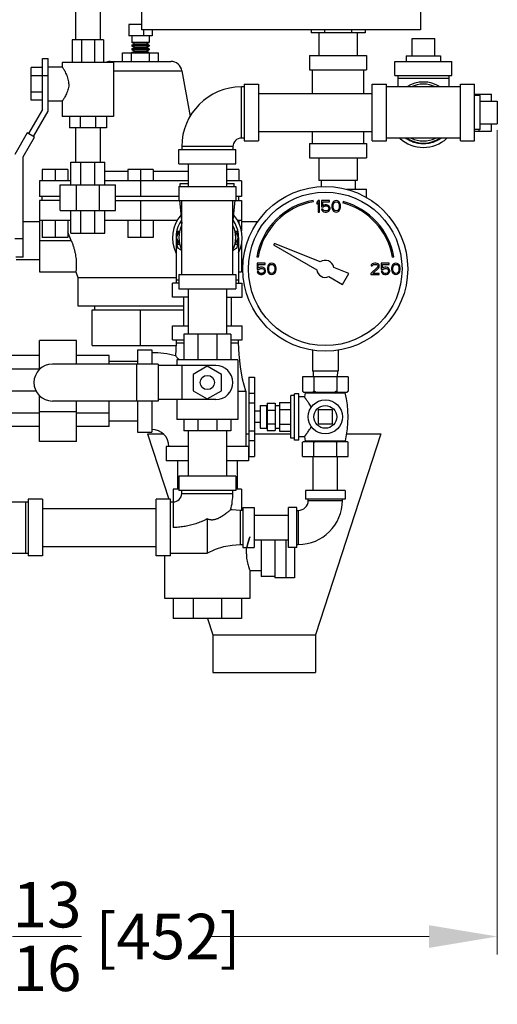
# Model space of a CAD drawing. Units: inches. Extents: x -7.5 to 58.6, y -13.2 to 25.8.
# Drawn here: x 12.7 to 23.2, y -12 to 9.7 of the extents above; entities that cross this region are included whole.
import ezdxf

# ---------------------------------------------------------------- set-up
doc = ezdxf.new("R2010")
doc.units = ezdxf.units.IN
doc.header["$LTSCALE"] = 1.21
doc.header["$MEASUREMENT"] = 0
doc.header["$PDMODE"] = 3
doc.header["$PDSIZE"] = 0.3125
doc.layers.get('0').update_dxf_attribs({"linetype": 'CONTINUOUS'})
doc.layers.get('Defpoints').update_dxf_attribs({"linetype": 'CONTINUOUS'})
doc.layers.add('02___PRT_ALL_AXES', color=7, linetype='CONTINUOUS')
doc.styles.get("Standard").update_dxf_attribs({"font": 'ARIAL.TTF', "width": 0.8})
doc.dimstyles.get("Standard").update_dxf_attribs({"dimtxt": 0.15625, "dimasz": 0.1875, "dimexe": 0.18, "dimexo": 0.0625, "dimgap": 0.09, "dimtad": 0, "dimtih": 1, "dimtoh": 1, "dimzin": 4, "dimdsep": 46, "dimtxsty": 'Standard', "dimcen": 0.09, "dimadec": 0, "dimazin": 0, "dimtp": 0.01, "dimtm": 0.01, "dimtfac": 1, "dimtofl": 0, "dimtmove": 0, "dimatfit": 3, "dimfxl": 1, "dimtolj": 1, "dimtzin": 4, "dimarcsym": 0})

# ---------------------------------------------------------------- blocks, each defined once
blk = doc.blocks.new('*D4')
at = {"color": 0, "lineweight": 0}
for p, q in [((23.236, 7.265), (23.236, -10.864)), ((5.424, -8.954), (5.424, -10.864)), ((6.924, -10.468), (11.755, -10.468)), ((21.736, -10.468), (16.905, -10.468))]:
    blk.add_line(p, q, dxfattribs=at)
for points in [[(6.924, -10.218), (6.924, -10.718), (5.424, -10.468)], [(21.736, -10.218), (21.736, -10.718), (23.236, -10.468)]]:
    blk.add_solid(points, dxfattribs=at)
at = {"layer": 'Defpoints', "color": 0, "lineweight": 0}
for p in [(23.236, 7.403), (5.424, -8.816), (23.236, -10.468)]:
    blk.add_point(p, dxfattribs=at)
at = {"color": 0, "lineweight": 0, "insert": (14.33, -10.468), "char_height": 1, "attachment_point": 5}
blk.add_mtext('\\A1;17{\\H1.000000x;\\S13/16;} [452]', dxfattribs=at)
blk = doc.blocks.new('*D8')
at = {"color": 0, "lineweight": 0}
for p, q in [((19.599, 25.845), (-5.746, 25.845)), ((-5.35, 24.345), (-5.35, 12.478)), ((-5.35, -2.222), (-5.35, 9.645)), ((3.056, -3.722), (-5.746, -3.722))]:
    blk.add_line(p, q, dxfattribs=at)
for points in [[(-5.6, 24.345), (-5.1, 24.345), (-5.35, 25.845)], [(-5.6, -2.222), (-5.1, -2.222), (-5.35, -3.722)]]:
    blk.add_solid(points, dxfattribs=at)
at = {"layer": 'Defpoints', "color": 0, "lineweight": 0}
for p in [(-5.35, 25.845), (19.736, 25.845), (3.194, -3.722)]:
    blk.add_point(p, dxfattribs=at)
at = {"color": 0, "lineweight": 0, "insert": (-5.35, 11.061), "char_height": 1, "attachment_point": 5}
blk.add_mtext('\\A1;29{\\H1.000000x;\\S9/16;} [751]', dxfattribs=at)

msp = doc.modelspace()

# ---------------------------------------------------------------- linework, layer by layer
at = {"color": 7, "linetype": 'Continuous'}
for p, q in [((15.4238, 9.46991), (15.4238, 16.59491)), ((21.5488, 16.59491), (21.5488, 9.46991)), ((13.9663, 10.00116), (13.9663, 9.25116)), ((14.5063, 10.00116), (14.5063, 9.25116)), ((15.4238, 9.59013), (15.13642, 9.59013)), ((15.13642, 9.59013), (15.13642, 9.34013)), ((15.64868, 9.34013), (15.13642, 9.34013)), ((21.5488, 9.46991), (15.4238, 9.46991)), ((15.46118, 9.46991), (15.46118, 9.34013)), ((15.64868, 9.46991), (15.64868, 9.34013)), ((19.14091, 9.46991), (19.14091, 9.40741)), ((20.3317, 9.40741), (19.14091, 9.40741)), ((19.3163, 9.40741), (19.3163, 8.90741)), ((19.43861, 9.46991), (19.43861, 9.40741)), ((20.034, 9.46991), (20.034, 9.40741)), ((20.1563, 9.40741), (20.1563, 8.90741)), ((20.3317, 9.46991), (20.3317, 9.40741)), ((14.58005, 9.25116), (13.89255, 9.25116)), ((13.89255, 9.25116), (13.89255, 8.75116)), ((14.09392, 9.25116), (14.09392, 8.75116)), ((14.37869, 9.25116), (14.37869, 8.75116)), ((14.58005, 9.25116), (14.58005, 8.75116)), ((15.58005, 9.19513), (15.20505, 9.19513)), ((15.25702, 9.16513), (15.20505, 9.19513)), ((15.20505, 9.13513), (15.25702, 9.16513)), ((15.58005, 9.13513), (15.20505, 9.13513)), ((15.58005, 9.11513), (15.20505, 9.11513)), ((15.25702, 9.08513), (15.20505, 9.11513)), ((15.25702, 9.16513), (15.52809, 9.16513)), ((15.52809, 9.16513), (15.58005, 9.19513)), ((15.58005, 9.13513), (15.52809, 9.16513)), ((15.52809, 9.08513), (15.58005, 9.11513)), ((21.3613, 9.27763), (21.8613, 9.27763)), ((14.99563, 8.96513), (15.78948, 8.96513)), ((14.99563, 8.77763), (14.99563, 8.96513)), ((15.19409, 8.77763), (15.19409, 8.96513)), ((15.20505, 9.05513), (15.25702, 9.08513)), ((15.58005, 9.05513), (15.20505, 9.05513)), ((15.58005, 9.03513), (15.20505, 9.03513)), ((15.25702, 9.00513), (15.20505, 9.03513)), ((15.20505, 8.97513), (15.25702, 9.00513)), ((15.58005, 8.97513), (15.20505, 8.97513)), ((15.25702, 9.08513), (15.52809, 9.08513)), ((15.25702, 9.00513), (15.52809, 9.00513)), ((15.58005, 9.05513), (15.52809, 9.08513)), ((15.52809, 9.00513), (15.58005, 9.03513)), ((15.58005, 8.97513), (15.52809, 9.00513)), ((15.59102, 8.77763), (15.59102, 8.96513)), ((15.78948, 8.77763), (15.78948, 8.96513)), ((19.1113, 8.90741), (20.3613, 8.90741)), ((19.1113, 8.90741), (19.1113, 8.59491)), ((20.3613, 8.90741), (20.3613, 8.59491)), ((13.2363, 8.84491), (13.3613, 8.84491)), ((13.2363, 7.71991), (13.2363, 8.84491)), ((13.3613, 7.68642), (13.3613, 8.84491)), ((14.7988, 8.75116), (13.6738, 8.75116)), ((13.6738, 8.75116), (13.6738, 8.65739)), ((14.72734, 8.77763), (16.05777, 8.77763)), ((14.7988, 8.75116), (14.7988, 7.56366)), ((20.9863, 8.77763), (22.2363, 8.77763)), ((20.9863, 8.46513), (20.9863, 8.77763)), ((22.2363, 8.46513), (22.2363, 8.77763)), ((13.2363, 8.64326), (12.9863, 8.64326)), ((12.9863, 7.92157), (12.9863, 8.64326)), ((13.2363, 8.46284), (12.9863, 8.46284)), ((13.2363, 8.46991), (13.3613, 8.46991)), ((13.3613, 8.65741), (13.67382, 8.65741)), ((14.7988, 8.57104), (16.30398, 8.57104)), ((19.1113, 8.59491), (20.3613, 8.59491)), ((19.1738, 8.07263), (19.1738, 8.59491)), ((20.2988, 8.07263), (20.2988, 8.59491)), ((20.9863, 8.46513), (22.2363, 8.46513)), ((21.0488, 8.46513), (21.0488, 8.21513)), ((22.1738, 8.46513), (22.1738, 8.21513)), ((17.6738, 8.27763), (17.9863, 8.27763)), ((17.6738, 8.27763), (17.6738, 7.02763)), ((17.9863, 8.27763), (17.9863, 7.02763)), ((20.4863, 8.27763), (20.7988, 8.27763)), ((20.4863, 7.02763), (20.4863, 8.27763)), ((20.7988, 7.02763), (20.7988, 8.27763)), ((22.1738, 8.40263), (21.0488, 8.40263)), ((22.4238, 8.27763), (22.7363, 8.27763)), ((22.4238, 7.02763), (22.4238, 8.27763)), ((22.7363, 7.02763), (22.7363, 8.27763)), ((13.2363, 8.10199), (12.9863, 8.10199)), ((17.6738, 8.21513), (17.6113, 8.21513)), ((17.6113, 7.09013), (17.6113, 8.21513)), ((17.9863, 8.07263), (20.4863, 8.07263)), ((22.4238, 8.21513), (20.7988, 8.21513)), ((22.7363, 8.05888), (23.10928, 8.05888)), ((22.83449, 8.02763), (22.83449, 8.05888)), ((23.10928, 7.90263), (23.10928, 8.05888)), ((13.2363, 7.92157), (12.9863, 7.92157)), ((13.3613, 7.90741), (13.67382, 7.90741)), ((13.6738, 7.90744), (13.6738, 7.56366)), ((23.2363, 7.90263), (23.2363, 7.40263)), ((13.2363, 7.71991), (12.92972, 7.1889)), ((13.03797, 7.1264), (13.3613, 7.68642)), ((14.7988, 7.56366), (13.6738, 7.56366)), ((13.83005, 7.56366), (13.83005, 7.31366)), ((14.06803, 7.56366), (14.06803, 7.31366)), ((14.40458, 7.56366), (14.40458, 7.31366)), ((14.64255, 7.56366), (14.64255, 7.31366)), ((23.10928, 7.24638), (23.10928, 7.40263)), ((12.90374, 7.2039), (12.62895, 6.72795)), ((13.06395, 7.1114), (12.90374, 7.2039)), ((14.64255, 7.31366), (13.83005, 7.31366)), ((13.9663, 7.31366), (13.9663, 6.56366)), ((14.5063, 7.31366), (14.5063, 6.56366)), ((17.9863, 7.23263), (20.4863, 7.23263)), ((19.1738, 6.96991), (19.1738, 7.23263)), ((20.2988, 6.96991), (20.2988, 7.23263)), ((22.7363, 7.24638), (23.10928, 7.24638)), ((22.83449, 7.24638), (22.83449, 7.27763)), ((12.81395, 6.67838), (13.06395, 7.1114)), ((17.6738, 7.09013), (17.6113, 7.09013)), ((17.6738, 7.02763), (17.9863, 7.02763)), ((19.1113, 6.96991), (20.3613, 6.96991)), ((19.1113, 6.96991), (19.1113, 6.65741)), ((20.3613, 6.96991), (20.3613, 6.65741)), ((20.4863, 7.02763), (20.7988, 7.02763)), ((22.4238, 7.09013), (20.7988, 7.09013)), ((22.4238, 7.02763), (22.7363, 7.02763)), ((16.2363, 6.84013), (17.4863, 6.84013)), ((16.2363, 6.52763), (16.2363, 6.84013)), ((17.4238, 6.90263), (16.2988, 6.90263)), ((16.2988, 6.90263), (16.2988, 6.84013)), ((17.4238, 6.90263), (17.4238, 6.84013)), ((17.4863, 6.52763), (17.4863, 6.84013)), ((12.81395, 4.46991), (12.81395, 6.67838)), ((13.8613, 6.56366), (14.6113, 6.56366)), ((13.8613, 6.06366), (13.8613, 6.56366)), ((14.08097, 6.06366), (14.08097, 6.56366)), ((14.39163, 6.06366), (14.39163, 6.56366)), ((14.6113, 6.06366), (14.6113, 6.56366)), ((16.2363, 6.52763), (17.4863, 6.52763)), ((16.4413, 6.52763), (16.4413, 6.02763)), ((17.2813, 6.52763), (17.2813, 6.02763)), ((19.1113, 6.65741), (20.3613, 6.65741)), ((19.3163, 6.65741), (19.3163, 6.15741)), ((20.1563, 6.65741), (20.1563, 6.15741)), ((13.79582, 6.40263), (13.23332, 6.40263)), ((13.23332, 6.40263), (13.23332, 6.15263)), ((13.51457, 6.40263), (13.51457, 6.15263)), ((13.79582, 6.40263), (13.79582, 6.15263)), ((15.1113, 6.35922), (14.6113, 6.35922)), ((15.6738, 6.40263), (15.1113, 6.40263)), ((15.1113, 6.40263), (15.1113, 6.15263)), ((15.39255, 6.40263), (15.39255, 5.80513)), ((15.6738, 6.40263), (15.6738, 6.15263)), ((16.4413, 6.35922), (15.6738, 6.35922)), ((17.55179, 6.40263), (17.2813, 6.40263)), ((17.55179, 6.40263), (17.55179, 6.15263)), ((13.8613, 6.15263), (13.1738, 6.15263)), ((13.1738, 6.15263), (13.1738, 5.80513)), ((13.62693, 6.06366), (14.84568, 6.06366)), ((13.62693, 5.50116), (13.62693, 6.06366)), ((13.98389, 5.50116), (13.98389, 6.06366)), ((14.48872, 5.50116), (14.48872, 6.06366)), ((16.4413, 6.15263), (14.6113, 6.15263)), ((14.84568, 5.50116), (14.84568, 6.06366)), ((16.26755, 6.09013), (16.4413, 6.09013)), ((16.26755, 6.02763), (16.26755, 6.09013)), ((17.6113, 6.15263), (17.2813, 6.15263)), ((17.2813, 6.09013), (17.45505, 6.09013)), ((17.45505, 6.02763), (17.45505, 6.09013)), ((17.6113, 6.15263), (17.6113, 5.80513)), ((20.1563, 6.15741), (19.3163, 6.15741)), ((19.3613, 6.15741), (19.3613, 6.02303)), ((20.1113, 6.15741), (20.1113, 5.96513)), ((16.2363, 6.02763), (17.4863, 6.02763)), ((16.2363, 6.02763), (16.2363, 5.71513)), ((17.4863, 6.02763), (17.4863, 5.71513)), ((19.91914, 5.96513), (20.3613, 5.96513)), ((20.3613, 5.78254), (20.3613, 5.96513)), ((13.62693, 5.80513), (13.1738, 5.80513)), ((13.62693, 5.71513), (13.1738, 5.71513)), ((13.1738, 5.71513), (13.1738, 5.27763)), ((13.2338, 5.71513), (13.2338, 5.80513)), ((16.2363, 5.80513), (14.84568, 5.80513)), ((14.84568, 5.71513), (17.6113, 5.71513)), ((15.39255, 5.71513), (15.39255, 4.90263)), ((16.2488, 5.71513), (16.2988, 5.21513)), ((16.2988, 4.09013), (16.2988, 5.71513)), ((17.4238, 4.09013), (17.4238, 5.71513)), ((17.4238, 5.21513), (17.4738, 5.71513)), ((17.6113, 5.80513), (17.4863, 5.80513)), ((17.5513, 5.71513), (17.5513, 5.80513)), ((17.6113, 5.71513), (17.6113, 5.27763)), ((19.19458, 5.69234), (19.18937, 5.72189)), ((19.2988, 5.71513), (19.26755, 5.6779)), ((19.26755, 5.6779), (19.26755, 5.63534)), ((19.26755, 5.63534), (19.2988, 5.67258)), ((19.33005, 5.71513), (19.2988, 5.71513)), ((19.2988, 5.67258), (19.2988, 5.46513)), ((19.33005, 5.46513), (19.33005, 5.71513)), ((19.5488, 5.71513), (19.37172, 5.71513)), ((19.37172, 5.71513), (19.37172, 5.57683)), ((19.39776, 5.68854), (19.5488, 5.68854)), ((19.39776, 5.60343), (19.39776, 5.68854)), ((19.5488, 5.68854), (19.5488, 5.71513)), ((19.6061, 5.64066), (19.60089, 5.61407)), ((19.6113, 5.65662), (19.6061, 5.64066)), ((19.62172, 5.6779), (19.6113, 5.65662)), ((19.63735, 5.69385), (19.62172, 5.6779)), ((19.62693, 5.60875), (19.63214, 5.64066)), ((19.63214, 5.64066), (19.65297, 5.67258)), ((19.66339, 5.70981), (19.63735, 5.69385)), ((19.65297, 5.67258), (19.6686, 5.68322)), ((19.69464, 5.71513), (19.66339, 5.70981)), ((19.6686, 5.68322), (19.69464, 5.68854)), ((19.72589, 5.70981), (19.69464, 5.71513)), ((19.69464, 5.68854), (19.72068, 5.68322)), ((19.72068, 5.68322), (19.7363, 5.67258)), ((19.75193, 5.69385), (19.72589, 5.70981)), ((19.7363, 5.67258), (19.75714, 5.64066)), ((19.76755, 5.6779), (19.75193, 5.69385)), ((19.75714, 5.64066), (19.76235, 5.60875)), ((19.77797, 5.65662), (19.76755, 5.6779)), ((19.78318, 5.64066), (19.77797, 5.65662)), ((19.78839, 5.61407), (19.78318, 5.64066)), ((19.85105, 5.693), (19.84328, 5.66402)), ((13.62693, 5.50116), (14.84568, 5.50116)), ((13.8613, 5.00116), (13.8613, 5.50116)), ((14.08097, 5.00116), (14.08097, 5.50116)), ((14.39163, 5.00116), (14.39163, 5.50116)), ((14.6113, 5.00116), (14.6113, 5.50116)), ((19.2988, 5.46513), (19.33005, 5.46513)), ((19.37172, 5.57683), (19.40818, 5.57683)), ((19.40297, 5.52896), (19.37172, 5.52896)), ((19.37172, 5.52896), (19.38214, 5.50768)), ((19.38214, 5.50768), (19.39776, 5.48641)), ((19.4238, 5.61939), (19.39776, 5.60343)), ((19.39776, 5.48641), (19.4238, 5.47045)), ((19.41339, 5.50768), (19.40297, 5.52896)), ((19.40818, 5.57683), (19.42901, 5.59279)), ((19.42901, 5.49705), (19.41339, 5.50768)), ((19.44985, 5.62471), (19.4238, 5.61939)), ((19.4238, 5.47045), (19.44985, 5.46513)), ((19.42901, 5.59279), (19.44985, 5.59811)), ((19.44985, 5.49173), (19.42901, 5.49705)), ((19.4811, 5.62471), (19.44985, 5.62471)), ((19.44985, 5.59811), (19.4811, 5.59811)), ((19.4811, 5.49173), (19.44985, 5.49173)), ((19.44985, 5.46513), (19.4811, 5.46513)), ((19.50714, 5.61939), (19.4811, 5.62471)), ((19.4811, 5.59811), (19.50193, 5.59279)), ((19.50193, 5.49705), (19.4811, 5.49173)), ((19.4811, 5.46513), (19.50714, 5.47045)), ((19.50193, 5.59279), (19.51755, 5.58215)), ((19.51755, 5.50768), (19.50193, 5.49705)), ((19.53318, 5.60343), (19.50714, 5.61939)), ((19.50714, 5.47045), (19.53318, 5.48641)), ((19.51755, 5.58215), (19.52797, 5.56619)), ((19.52797, 5.52364), (19.51755, 5.50768)), ((19.52797, 5.56619), (19.53318, 5.55024)), ((19.53318, 5.5396), (19.52797, 5.52364)), ((19.5488, 5.58215), (19.53318, 5.60343)), ((19.53318, 5.55024), (19.53318, 5.5396)), ((19.53318, 5.48641), (19.5488, 5.50768)), ((19.55922, 5.55556), (19.5488, 5.58215)), ((19.5488, 5.50768), (19.55922, 5.53428)), ((19.55922, 5.53428), (19.55922, 5.55556)), ((19.60089, 5.61407), (19.60089, 5.56619)), ((19.60089, 5.56619), (19.6061, 5.5396)), ((19.6061, 5.5396), (19.6113, 5.52364)), ((19.6113, 5.52364), (19.62172, 5.50237)), ((19.62172, 5.50237), (19.63735, 5.48641)), ((19.62693, 5.57151), (19.62693, 5.60875)), ((19.63214, 5.5396), (19.62693, 5.57151)), ((19.65297, 5.50768), (19.63214, 5.5396)), ((19.63735, 5.48641), (19.66339, 5.47045)), ((19.6686, 5.49705), (19.65297, 5.50768)), ((19.66339, 5.47045), (19.69464, 5.46513)), ((19.69464, 5.49173), (19.6686, 5.49705)), ((19.72068, 5.49705), (19.69464, 5.49173)), ((19.69464, 5.46513), (19.72589, 5.47045)), ((19.7363, 5.50768), (19.72068, 5.49705)), ((19.72589, 5.47045), (19.75193, 5.48641)), ((19.75714, 5.5396), (19.7363, 5.50768)), ((19.75193, 5.48641), (19.76755, 5.50237)), ((19.76235, 5.57151), (19.75714, 5.5396)), ((19.76235, 5.60875), (19.76235, 5.57151)), ((19.76755, 5.50237), (19.77797, 5.52364)), ((19.77797, 5.52364), (19.78318, 5.5396)), ((19.78318, 5.5396), (19.78839, 5.56619)), ((19.78839, 5.56619), (19.78839, 5.61407)), ((12.81395, 5.26013), (13.1738, 5.26013)), ((13.8613, 5.27763), (13.1738, 5.27763)), ((13.23332, 5.27763), (13.23332, 4.90263)), ((13.51457, 5.27763), (13.51457, 4.90263)), ((13.79582, 5.27763), (13.79582, 4.90263)), ((16.19593, 5.27763), (14.6113, 5.27763)), ((15.1113, 5.27763), (15.1113, 4.90263)), ((15.6738, 5.27763), (15.6738, 4.90263)), ((17.6113, 5.27763), (17.52668, 5.27763)), ((17.55179, 5.27763), (17.55179, 5.23016)), ((17.6113, 5.26013), (17.97622, 5.26013)), ((13.8613, 5.00116), (14.6113, 5.00116)), ((16.25243, 5.03554), (16.1757, 4.90263)), ((16.20505, 5.04697), (16.2541, 5.04697)), ((16.20505, 5.04697), (16.20505, 4.95347)), ((17.46851, 5.04697), (17.51755, 5.04697)), ((17.54691, 4.90263), (17.47017, 5.03554)), ((17.51755, 5.04697), (17.51755, 4.95347)), ((12.81395, 4.87616), (12.62895, 4.87616)), ((13.79582, 4.90263), (13.23332, 4.90263)), ((15.6738, 4.90263), (15.1113, 4.90263)), ((16.1738, 4.90263), (16.1738, 3.90263)), ((16.1757, 4.90263), (16.25243, 4.76972)), ((16.20505, 4.85179), (16.20505, 4.75829)), ((17.47017, 4.76972), (17.54691, 4.90263)), ((17.51755, 4.85179), (17.51755, 4.75829)), ((17.5488, 4.90263), (17.5488, 3.90263)), ((18.33517, 4.77544), (18.31752, 4.74487)), ((19.34545, 4.36726), (18.33517, 4.77544)), ((16.20505, 4.75829), (16.2541, 4.75829)), ((17.46851, 4.75829), (17.51755, 4.75829)), ((18.31752, 4.74487), (19.26855, 4.19579)), ((12.81395, 4.46991), (12.65281, 4.46991)), ((12.6566, 4.42013), (13.1738, 4.42013)), ((17.6113, 4.42013), (17.65534, 4.42013)), ((17.9483, 4.48081), (17.97784, 4.4756)), ((18.13214, 4.34013), (17.95505, 4.34013)), ((17.95505, 4.34013), (17.95505, 4.20183)), ((18.13214, 4.31354), (18.13214, 4.34013)), ((18.24672, 4.33481), (18.22068, 4.31885)), ((18.27797, 4.34013), (18.24672, 4.33481)), ((18.30922, 4.33481), (18.27797, 4.34013)), ((18.33526, 4.31885), (18.30922, 4.33481)), ((20.50714, 4.33481), (20.4863, 4.32417)), ((20.5436, 4.34013), (20.50714, 4.33481)), ((20.56443, 4.34013), (20.5436, 4.34013)), ((20.59568, 4.33481), (20.56443, 4.34013)), ((20.61651, 4.32417), (20.59568, 4.33481)), ((20.8613, 4.34013), (20.68422, 4.34013)), ((20.68422, 4.34013), (20.68422, 4.20183)), ((20.8613, 4.31354), (20.8613, 4.34013)), ((20.93227, 4.4756), (20.96181, 4.48081)), ((20.97589, 4.33481), (20.94985, 4.31885)), ((21.00714, 4.34013), (20.97589, 4.33481)), ((21.03839, 4.33481), (21.00714, 4.34013)), ((21.06443, 4.31885), (21.03839, 4.33481)), ((17.95505, 4.20183), (17.99151, 4.20183)), ((17.9863, 4.15396), (17.95505, 4.15396)), ((17.95505, 4.15396), (17.96547, 4.13268)), ((17.96547, 4.13268), (17.9811, 4.11141)), ((17.9811, 4.31354), (18.13214, 4.31354)), ((17.9811, 4.22843), (17.9811, 4.31354)), ((18.00714, 4.24439), (17.9811, 4.22843)), ((17.99672, 4.13268), (17.9863, 4.15396)), ((17.99151, 4.20183), (18.01235, 4.21779)), ((18.01235, 4.12205), (17.99672, 4.13268)), ((18.03318, 4.24971), (18.00714, 4.24439)), ((18.01235, 4.21779), (18.03318, 4.22311)), ((18.03318, 4.11673), (18.01235, 4.12205)), ((18.06443, 4.24971), (18.03318, 4.24971)), ((18.03318, 4.22311), (18.06443, 4.22311)), ((18.06443, 4.11673), (18.03318, 4.11673)), ((18.09047, 4.24439), (18.06443, 4.24971)), ((18.06443, 4.22311), (18.08526, 4.21779)), ((18.08526, 4.12205), (18.06443, 4.11673)), ((18.08526, 4.21779), (18.10089, 4.20715)), ((18.10089, 4.13268), (18.08526, 4.12205)), ((18.11651, 4.22843), (18.09047, 4.24439)), ((18.10089, 4.20715), (18.1113, 4.19119)), ((18.1113, 4.14864), (18.10089, 4.13268)), ((18.1113, 4.19119), (18.11651, 4.17524)), ((18.11651, 4.1646), (18.1113, 4.14864)), ((18.13214, 4.20715), (18.11651, 4.22843)), ((18.11651, 4.17524), (18.11651, 4.1646)), ((18.11651, 4.11141), (18.13214, 4.13268)), ((18.14255, 4.18056), (18.13214, 4.20715)), ((18.13214, 4.13268), (18.14255, 4.15928)), ((18.14255, 4.15928), (18.14255, 4.18056)), ((18.18943, 4.26566), (18.18422, 4.23907)), ((18.18422, 4.23907), (18.18422, 4.19119)), ((18.18422, 4.19119), (18.18943, 4.1646)), ((18.19464, 4.28162), (18.18943, 4.26566)), ((18.18943, 4.1646), (18.19464, 4.14864)), ((18.20505, 4.3029), (18.19464, 4.28162)), ((18.19464, 4.14864), (18.20505, 4.12737)), ((18.22068, 4.31885), (18.20505, 4.3029)), ((18.20505, 4.12737), (18.22068, 4.11141)), ((18.21026, 4.23375), (18.21547, 4.26566)), ((18.21026, 4.19651), (18.21026, 4.23375)), ((18.21547, 4.1646), (18.21026, 4.19651)), ((18.21547, 4.26566), (18.2363, 4.29758)), ((18.2363, 4.13268), (18.21547, 4.1646)), ((18.2363, 4.29758), (18.25193, 4.30822)), ((18.25193, 4.12205), (18.2363, 4.13268)), ((18.25193, 4.30822), (18.27797, 4.31354)), ((18.27797, 4.11673), (18.25193, 4.12205)), ((18.27797, 4.31354), (18.30401, 4.30822)), ((18.30401, 4.12205), (18.27797, 4.11673)), ((18.30401, 4.30822), (18.31964, 4.29758)), ((18.31964, 4.13268), (18.30401, 4.12205)), ((18.31964, 4.29758), (18.34047, 4.26566)), ((18.34047, 4.1646), (18.31964, 4.13268)), ((18.35089, 4.3029), (18.33526, 4.31885)), ((18.33526, 4.11141), (18.35089, 4.12737)), ((18.34047, 4.26566), (18.34568, 4.23375)), ((18.34568, 4.19651), (18.34047, 4.1646)), ((18.34568, 4.23375), (18.34568, 4.19651)), ((18.3613, 4.28162), (18.35089, 4.3029)), ((18.35089, 4.12737), (18.3613, 4.14864)), ((18.36651, 4.26566), (18.3613, 4.28162)), ((18.3613, 4.14864), (18.36651, 4.1646)), ((18.37172, 4.23907), (18.36651, 4.26566)), ((18.36651, 4.1646), (18.37172, 4.19119)), ((18.37172, 4.19119), (18.37172, 4.23907)), ((19.97369, 4.11344), (19.63957, 4.24843)), ((20.60089, 4.24971), (20.45505, 4.11673)), ((20.45505, 4.11673), (20.45505, 4.09013)), ((20.46547, 4.3029), (20.46026, 4.28162)), ((20.46026, 4.28162), (20.4863, 4.28162)), ((20.4863, 4.32417), (20.46547, 4.3029)), ((20.4863, 4.28162), (20.49672, 4.29758)), ((20.49672, 4.29758), (20.51235, 4.30822)), ((20.49672, 4.11673), (20.62693, 4.23375)), ((20.64255, 4.11673), (20.49672, 4.11673)), ((20.51235, 4.30822), (20.53839, 4.31354)), ((20.53839, 4.31354), (20.55922, 4.31354)), ((20.55922, 4.31354), (20.58526, 4.30822)), ((20.58526, 4.30822), (20.60089, 4.29758)), ((20.60089, 4.29758), (20.6113, 4.28162)), ((20.6113, 4.27098), (20.60089, 4.24971)), ((20.6113, 4.28162), (20.6113, 4.27098)), ((20.63735, 4.3029), (20.61651, 4.32417)), ((20.62693, 4.23375), (20.63735, 4.24971)), ((20.64255, 4.28162), (20.63735, 4.3029)), ((20.63735, 4.24971), (20.64255, 4.27098)), ((20.64255, 4.27098), (20.64255, 4.28162)), ((20.64255, 4.09013), (20.64255, 4.11673)), ((20.68422, 4.20183), (20.72068, 4.20183)), ((20.71547, 4.15396), (20.68422, 4.15396)), ((20.68422, 4.15396), (20.69464, 4.13268)), ((20.69464, 4.13268), (20.71026, 4.11141)), ((20.71026, 4.31354), (20.8613, 4.31354)), ((20.71026, 4.22843), (20.71026, 4.31354)), ((20.7363, 4.24439), (20.71026, 4.22843)), ((20.72589, 4.13268), (20.71547, 4.15396)), ((20.72068, 4.20183), (20.74151, 4.21779)), ((20.74151, 4.12205), (20.72589, 4.13268)), ((20.76235, 4.24971), (20.7363, 4.24439)), ((20.74151, 4.21779), (20.76235, 4.22311)), ((20.76235, 4.11673), (20.74151, 4.12205)), ((20.7936, 4.24971), (20.76235, 4.24971)), ((20.76235, 4.22311), (20.7936, 4.22311)), ((20.7936, 4.11673), (20.76235, 4.11673)), ((20.81964, 4.24439), (20.7936, 4.24971)), ((20.7936, 4.22311), (20.81443, 4.21779)), ((20.81443, 4.12205), (20.7936, 4.11673)), ((20.81443, 4.21779), (20.83005, 4.20715)), ((20.83005, 4.13268), (20.81443, 4.12205)), ((20.84568, 4.22843), (20.81964, 4.24439)), ((20.83005, 4.20715), (20.84047, 4.19119)), ((20.84047, 4.14864), (20.83005, 4.13268)), ((20.84047, 4.19119), (20.84568, 4.17524)), ((20.84568, 4.1646), (20.84047, 4.14864)), ((20.8613, 4.20715), (20.84568, 4.22843)), ((20.84568, 4.17524), (20.84568, 4.1646)), ((20.84568, 4.11141), (20.8613, 4.13268)), ((20.87172, 4.18056), (20.8613, 4.20715)), ((20.8613, 4.13268), (20.87172, 4.15928)), ((20.87172, 4.15928), (20.87172, 4.18056)), ((20.9186, 4.26566), (20.91339, 4.23907)), ((20.91339, 4.23907), (20.91339, 4.19119)), ((20.91339, 4.19119), (20.9186, 4.1646)), ((20.9238, 4.28162), (20.9186, 4.26566)), ((20.9186, 4.1646), (20.9238, 4.14864)), ((20.93422, 4.3029), (20.9238, 4.28162)), ((20.9238, 4.14864), (20.93422, 4.12737)), ((20.94985, 4.31885), (20.93422, 4.3029)), ((20.93422, 4.12737), (20.94985, 4.11141)), ((20.93943, 4.23375), (20.94464, 4.26566)), ((20.93943, 4.19651), (20.93943, 4.23375)), ((20.94464, 4.1646), (20.93943, 4.19651)), ((20.94464, 4.26566), (20.96547, 4.29758)), ((20.96547, 4.13268), (20.94464, 4.1646)), ((20.96547, 4.29758), (20.9811, 4.30822)), ((20.9811, 4.12205), (20.96547, 4.13268)), ((20.9811, 4.30822), (21.00714, 4.31354)), ((21.00714, 4.11673), (20.9811, 4.12205)), ((21.00714, 4.31354), (21.03318, 4.30822)), ((21.03318, 4.12205), (21.00714, 4.11673)), ((21.03318, 4.30822), (21.0488, 4.29758)), ((21.0488, 4.13268), (21.03318, 4.12205)), ((21.0488, 4.29758), (21.06964, 4.26566)), ((21.06964, 4.1646), (21.0488, 4.13268)), ((21.08005, 4.3029), (21.06443, 4.31885)), ((21.06443, 4.11141), (21.08005, 4.12737)), ((21.06964, 4.26566), (21.07485, 4.23375)), ((21.07485, 4.19651), (21.06964, 4.1646)), ((21.07485, 4.23375), (21.07485, 4.19651)), ((21.09047, 4.28162), (21.08005, 4.3029)), ((21.08005, 4.12737), (21.09047, 4.14864)), ((21.09568, 4.26566), (21.09047, 4.28162)), ((21.09047, 4.14864), (21.09568, 4.1646)), ((21.10089, 4.23907), (21.09568, 4.26566)), ((21.09568, 4.1646), (21.10089, 4.19119)), ((21.10089, 4.19119), (21.10089, 4.23907)), ((16.2363, 3.90263), (16.09568, 3.90263)), ((16.09568, 3.59013), (16.09568, 3.90263)), ((16.2363, 3.96513), (16.1738, 3.96513)), ((16.2363, 4.09013), (17.4863, 4.09013)), ((16.2363, 4.09013), (16.2363, 3.77763)), ((17.4863, 4.09013), (17.4863, 3.77763)), ((17.5488, 3.96513), (17.4863, 3.96513)), ((17.4863, 3.90263), (17.62693, 3.90263)), ((17.62693, 3.59013), (17.62693, 3.90263)), ((17.9811, 4.11141), (18.00714, 4.09545)), ((18.00714, 4.09545), (18.03318, 4.09013)), ((18.03318, 4.09013), (18.06443, 4.09013)), ((18.06443, 4.09013), (18.09047, 4.09545)), ((18.09047, 4.09545), (18.11651, 4.11141)), ((18.22068, 4.11141), (18.24672, 4.09545)), ((18.24672, 4.09545), (18.27797, 4.09013)), ((18.27797, 4.09013), (18.30922, 4.09545)), ((18.30922, 4.09545), (18.33526, 4.11141)), ((19.53155, 4.04395), (19.83307, 3.86987)), ((19.83307, 3.86987), (19.97369, 4.11344)), ((20.45505, 4.09013), (20.64255, 4.09013)), ((20.71026, 4.11141), (20.7363, 4.09545)), ((20.7363, 4.09545), (20.76235, 4.09013)), ((20.76235, 4.09013), (20.7936, 4.09013)), ((20.7936, 4.09013), (20.81964, 4.09545)), ((20.81964, 4.09545), (20.84568, 4.11141)), ((20.94985, 4.11141), (20.97589, 4.09545)), ((20.97589, 4.09545), (21.00714, 4.09013)), ((21.00714, 4.09013), (21.03839, 4.09545)), ((21.03839, 4.09545), (21.06443, 4.11141)), ((16.2363, 3.77763), (17.4863, 3.77763)), ((16.4413, 3.77763), (16.4413, 2.77763)), ((17.2813, 3.77763), (17.2813, 2.77763)), ((16.4413, 3.59013), (16.09568, 3.59013)), ((16.3363, 3.59013), (16.3363, 2.96513)), ((17.2813, 3.59013), (17.62693, 3.59013)), ((17.3863, 3.59013), (17.3863, 2.96513)), ((14.33005, 3.31263), (16.3363, 3.31263)), ((14.33005, 2.52763), (14.33005, 3.31263)), ((14.39205, 3.31263), (14.39205, 3.40263)), ((15.39255, 2.52763), (15.39255, 3.31263)), ((16.09568, 2.96513), (16.4413, 2.96513)), ((16.09568, 2.65263), (16.09568, 2.96513)), ((17.2813, 2.96513), (17.62693, 2.96513)), ((17.62693, 2.65263), (17.62693, 2.96513)), ((13.9863, 2.63701), (13.1738, 2.63701)), ((13.1738, 2.00734), (13.1738, 2.63701)), ((13.9863, 2.12138), (13.9863, 2.63701)), ((16.09568, 2.65263), (16.34568, 2.65263)), ((16.1738, 2.65263), (16.1738, 2.59013)), ((17.37693, 2.77763), (16.34568, 2.77763)), ((16.34568, 2.77763), (16.34568, 2.21513)), ((16.6496, 2.77763), (16.6496, 2.21513)), ((17.07426, 2.77763), (17.07426, 2.21513)), ((17.37693, 2.77763), (17.37693, 2.21513)), ((17.37693, 2.65263), (17.62693, 2.65263)), ((17.5488, 2.59013), (17.5488, 2.65263)), ((14.33005, 2.52763), (16.17135, 2.52763)), ((15.33005, 2.43388), (15.64255, 2.43388)), ((15.33005, 2.43388), (15.33005, 2.12138)), ((15.64255, 2.43388), (15.64255, 2.12138)), ((16.1738, 2.59013), (16.16262, 2.30474)), ((16.1738, 2.59013), (16.34568, 2.59013)), ((17.37693, 2.59013), (17.5488, 2.59013)), ((19.1738, 2.42459), (19.1738, 1.96513)), ((19.7363, 2.42459), (19.7363, 1.96513)), ((13.1738, 2.30888), (12.45505, 2.30888)), ((14.70505, 2.30888), (13.9863, 2.30888)), ((14.70505, 2.12138), (14.70505, 2.30888)), ((14.70505, 2.18363), (15.33005, 2.18363)), ((17.53318, 2.21513), (16.18943, 2.21513)), ((16.18943, 2.21513), (16.18943, 2.09013)), ((17.53318, 2.21513), (17.53318, 0.90263)), ((13.1738, 2.01047), (12.45505, 2.01047)), ((15.78279, 2.12138), (13.45505, 2.12138)), ((15.30684, 2.12138), (15.30684, 1.30888)), ((15.78279, 2.12138), (15.78279, 1.30888)), ((17.0488, 2.09013), (15.78279, 2.09013)), ((16.2988, 2.09013), (16.2988, 1.34013)), ((16.8613, 2.07598), (16.5488, 1.89555)), ((17.1738, 1.89555), (16.8613, 2.07598)), ((19.7363, 1.96513), (19.1738, 1.96513)), ((19.18505, 1.96513), (19.19161, 1.84013)), ((19.72505, 1.96513), (19.7185, 1.84013)), ((16.5488, 1.89555), (16.5488, 1.53471)), ((17.1738, 1.53471), (17.1738, 1.89555)), ((17.77505, 1.82975), (17.90005, 1.82975)), ((17.77505, 1.82974), (17.77505, 0.08994)), ((17.90005, 1.82974), (17.90005, 0.08994)), ((19.95505, 1.84013), (18.95505, 1.84013)), ((18.95505, 1.84013), (18.95505, 1.52513)), ((19.20505, 1.84013), (19.20505, 1.52513)), ((19.70505, 1.84013), (19.70505, 1.52513)), ((19.95505, 1.84013), (19.95505, 1.52513)), ((13.09685, 1.52763), (12.45505, 1.52763)), ((16.5488, 1.53471), (16.8613, 1.35429)), ((16.8613, 1.35429), (17.1738, 1.53471)), ((17.53318, 1.52763), (17.70505, 1.52763)), ((17.70505, 1.52763), (17.70505, 0.30888)), ((13.1738, 0.41826), (13.1738, 1.42292)), ((15.78279, 1.30888), (13.45505, 1.30888)), ((13.9863, 0.41826), (13.9863, 1.30888)), ((14.70505, 0.74638), (14.70505, 1.30888)), ((15.33005, 1.30888), (15.33005, 0.62138)), ((15.64255, 1.30888), (15.64255, 0.62138)), ((17.0488, 1.34013), (15.78279, 1.34013)), ((16.18943, 1.34013), (16.18943, 0.90263)), ((17.77505, 1.48121), (17.90005, 1.48121)), ((18.97505, 1.50513), (19.93505, 1.50513)), ((17.77505, 1.26627), (17.90005, 1.26627)), ((18.17505, 1.26013), (18.35005, 1.26013)), ((18.17505, 1.26013), (18.17505, 0.66013)), ((18.17505, 1.11013), (18.35005, 1.11013)), ((18.35005, 1.26013), (18.35005, 0.66013)), ((19.6113, 1.11638), (19.2988, 1.11638)), ((19.2988, 1.11638), (19.2988, 0.80388)), ((19.6113, 0.80388), (19.6113, 1.11638)), ((13.1738, 1.04479), (12.45505, 1.04479)), ((13.9863, 1.06811), (13.1738, 1.06811)), ((14.70505, 1.04479), (13.9863, 1.04479)), ((14.70505, 0.87163), (15.33005, 0.87163)), ((17.53318, 0.90263), (16.18943, 0.90263)), ((16.34568, 0.90263), (16.34568, 0.65263)), ((16.6496, 0.90263), (16.6496, 0.65263)), ((17.07426, 0.90263), (17.07426, 0.65263)), ((17.37693, 0.90263), (17.37693, 0.65263)), ((13.1738, 0.74638), (12.45505, 0.74638)), ((14.70505, 0.74638), (13.9863, 0.74638)), ((17.37693, 0.65263), (16.34568, 0.65263)), ((16.4413, 0.65263), (16.4413, -0.34737)), ((17.2813, 0.65263), (17.2813, -0.34737)), ((17.77505, 0.65473), (17.90005, 0.65473)), ((18.17505, 0.81013), (18.35005, 0.81013)), ((18.17505, 0.66013), (18.35005, 0.66013)), ((19.2988, 0.80388), (19.6113, 0.80388)), ((15.33005, 0.62138), (15.64255, 0.62138)), ((15.5488, 0.59013), (15.88962, 0.59013)), ((15.5488, 0.59013), (16.01588, -0.84737)), ((17.70505, 0.59013), (17.77505, 0.59013)), ((17.77505, 0.44135), (17.90005, 0.44135)), ((17.90005, 0.59013), (18.70005, 0.59013)), ((20.6738, 0.59013), (19.2363, -3.83404)), ((19.92389, 0.59013), (20.6738, 0.59013)), ((13.9863, 0.41826), (13.1738, 0.41826)), ((16.4413, 0.30888), (15.95505, 0.30888)), ((15.95505, 0.30888), (15.95505, -0.00362)), ((17.76755, 0.30888), (17.2813, 0.30888)), ((17.76755, 0.30888), (17.76755, -0.00362)), ((17.77505, 0.08993), (17.90005, 0.08993)), ((19.18505, -0.65987), (19.18505, 0.09013)), ((19.72505, -0.65987), (19.72505, 0.09013)), ((16.4413, -0.00362), (15.95505, -0.00362)), ((16.2053, -0.00362), (16.2053, -0.62862)), ((17.76755, -0.00362), (17.2813, -0.00362)), ((17.5173, -0.00362), (17.5173, -0.62862)), ((17.4863, -0.34737), (16.2363, -0.34737)), ((16.2363, -0.34737), (16.2363, -0.65987)), ((17.4863, -0.34737), (17.4863, -0.65987)), ((16.2363, -0.62862), (16.1113, -0.62862)), ((16.1113, -0.62862), (16.1113, -1.47237)), ((17.6113, -0.62862), (17.4863, -0.62862)), ((17.6113, -0.62862), (17.6113, -1.09737)), ((13.2363, -0.84737), (12.9238, -0.84737)), ((12.9238, -0.84737), (12.9238, -2.09737)), ((13.2363, -0.84737), (13.2363, -2.09737)), ((16.0488, -0.84737), (15.7363, -0.84737)), ((15.7363, -2.09737), (15.7363, -0.84737)), ((16.0488, -2.09737), (16.0488, -0.84737)), ((17.4863, -0.65987), (16.2363, -0.65987)), ((16.2988, -0.72237), (16.2988, -0.65987)), ((16.2988, -0.72237), (17.4238, -0.72237)), ((17.4238, -0.72237), (17.4238, -0.65987)), ((19.89255, -0.65987), (19.01755, -0.65987)), ((19.01755, -0.65987), (19.01755, -0.84737)), ((19.89255, -0.84737), (19.01755, -0.84737)), ((19.08005, -0.87862), (19.08005, -0.84737)), ((19.83005, -0.87862), (19.83005, -0.84737)), ((19.89255, -0.65987), (19.89255, -0.84737)), ((12.1113, -0.90987), (12.9238, -0.90987)), ((12.8613, -0.90987), (12.8613, -2.03487)), ((13.2363, -1.05237), (15.7363, -1.05237)), ((16.0488, -0.90987), (16.1113, -0.90987)), ((17.64255, -1.03487), (17.89255, -1.03487)), ((17.64255, -1.03487), (17.64255, -1.90987)), ((17.89255, -1.03487), (17.89255, -1.90987)), ((18.83005, -1.03487), (18.64255, -1.03487)), ((18.64255, -1.90987), (18.64255, -1.03487)), ((18.83005, -1.90987), (18.83005, -1.03487)), ((19.08005, -0.87862), (19.83005, -0.87862)), ((16.8613, -1.28487), (16.8613, -2.03487)), ((17.64255, -1.09737), (17.58005, -1.09737)), ((17.58005, -1.09737), (17.58005, -1.84737)), ((17.89255, -1.20237), (18.64255, -1.20237)), ((18.83005, -1.09737), (18.8613, -1.09737)), ((18.8613, -1.09737), (18.8613, -1.84737)), ((13.2363, -1.89237), (15.7363, -1.89237)), ((17.58005, -1.84737), (17.64255, -1.84737)), ((17.64255, -1.90987), (17.89255, -1.90987)), ((17.89255, -1.74237), (18.64255, -1.74237)), ((18.0488, -1.74237), (18.0488, -2.55049)), ((18.34615, -1.74237), (18.34615, -2.58174)), ((18.59615, -2.58174), (18.59615, -1.74237)), ((18.83005, -1.90987), (18.64255, -1.90987)), ((18.78115, -1.90987), (18.78115, -2.58174)), ((18.83005, -1.84737), (18.8613, -1.84737)), ((12.1113, -2.03487), (12.9238, -2.03487)), ((13.2363, -2.09737), (12.9238, -2.09737)), ((16.0488, -2.09737), (15.7363, -2.09737)), ((15.9238, -2.09737), (15.9238, -3.03487)), ((16.0488, -2.03487), (16.8613, -2.03487)), ((18.0488, -2.42549), (17.7982, -2.42549)), ((17.7988, -2.42549), (17.7988, -3.03487)), ((18.34615, -2.55049), (18.0488, -2.55049)), ((18.78115, -2.58174), (18.34615, -2.58174)), ((17.79879, -3.03487), (15.92382, -3.03487)), ((16.1113, -3.03487), (16.1113, -3.47237)), ((16.55064, -3.03487), (16.55064, -3.47237)), ((17.17196, -3.03487), (17.17196, -3.47237)), ((17.6113, -3.03487), (17.6113, -3.47237)), ((17.6113, -3.47237), (16.1113, -3.47237)), ((16.86879, -3.47237), (16.9863, -3.83404)), ((16.9863, -3.83404), (19.2363, -3.83404)), ((16.9863, -3.83404), (16.9863, -4.65987)), ((19.2363, -3.83404), (19.2363, -4.65987)), ((16.9863, -4.65987), (19.2363, -4.65987))]:
    msp.add_line(p, q, dxfattribs=at)
for points in [[(17.70505, 1.52763), (17.6373, 1.78947), (17.58761, 2.0592), (17.55819, 2.32868), (17.5488, 2.59013)], [(17.58005, -1.09737), (17.4057, -1.08661), (17.3735, -1.08225)], [(16.8613, -2.03487), (17.03873, -1.95285), (17.22267, -1.89296), (17.4057, -1.85813), (17.58005, -1.84737)]]:
    msp.add_lwpolyline(points, dxfattribs=at)
for centre, radius in [((19.45505, 4.21513), 1.8125), ((19.45505, 4.21513), 1.6875), ((16.8613, 1.71513), 0.15625)]:
    msp.add_circle(centre, radius, dxfattribs=at)
for centre, radius, start, end in [((14.72733, 8.52763), 0.25, 90, 116.582171), ((16.05778, 8.52763), 0.25, 10, 90), ((21.6113, 7.65263), 0.67188, 56.969758, 123.030242), ((21.6113, 7.65263), 0.625, 64.506521, 115.493479), ((17.6113, 6.90263), 1.3125, 90, 180), ((17.6113, 6.90263), 0.1875, 90, 180), ((21.6113, 7.65263), 0.76562, 227.432944, 312.567056), ((21.6113, 7.65263), 0.67188, 236.969758, 303.030242), ((21.6113, 7.65263), 0.625, 244.506521, 295.493479), ((13.84492, 6.40263), 0.25, 270.00001, 273.788864), ((19.45505, 4.21513), 1.53, 100, 170), ((19.45505, 4.21513), 1.5, 100, 170), ((19.45505, 4.21513), 1.5, 10, 75), ((19.45505, 4.21513), 1.53, 10, 75), ((16.8613, 4.90263), 0.76562, 139.544384, 205.960882), ((16.8613, 4.90263), 0.6875, 146.136932, 199.93216), ((16.8613, 4.90263), 0.6875, 340.06784, 33.863059), ((16.8613, 4.90263), 0.76562, 334.039118, 40.455616), ((16.8613, 4.90263), 0.625, 154.506521, 205.493479), ((16.8613, 4.90263), 0.625, 334.506521, 25.493479), ((19.45505, 4.21513), 0.1875, 10.229817, 125.770183), ((19.45505, 4.21513), 0.1875, 185.92082, 294.07918), ((15.64255, 0.30888), 2.0625, 75.395073, 90), ((13.45505, 1.71513), 0.40625, 90, 270), ((17.0488, 1.71513), 0.375, 270, 90), ((15.64255, 0.30888), 0.375, 0, 90), ((16.1113, -0.72237), 0.1875, 270, 360), ((16.1113, -0.72237), 1.3125, 344.086139, 360), ((18.8613, -0.87862), 0.96875, 270, 360), ((18.8613, -0.87862), 0.21875, 270, 360)]:
    msp.add_arc(centre, radius, start, end, dxfattribs=at)
for points, start_tangent, end_tangent in [([(13.81704, 8.28241), (13.81415, 8.33175), (13.80411, 8.38735), (13.78685, 8.44438), (13.76487, 8.49799), (13.74131, 8.54554), (13.71867, 8.58599), (13.69971, 8.61731), (13.68573, 8.63928), (13.67687, 8.6528), (13.6738, 8.65741)], (0, 1), (-0.71713732, -0.6969319)), ([(13.81704, 8.28241), (13.81415, 8.23307), (13.80411, 8.17747), (13.78684, 8.12044), (13.76487, 8.06684), (13.74132, 8.0193), (13.71868, 7.97884), (13.69971, 7.94752), (13.68573, 7.92555), (13.67687, 7.91203), (13.6738, 7.90741)], (0, -1), (-0.71910309, 0.69490341)), ([(21.50626, 6.9732), (21.42582, 6.99063), (21.3374, 7.02205), (21.25409, 7.06522), (21.217, 7.08944)], (-0.98825507, 0.15281331), (-0.81918281, 0.57353249)), ([(21.6113, 6.96513), (21.51769, 6.97153), (21.42582, 6.99063), (21.3374, 7.02205), (21.25409, 7.06522), (21.217, 7.08944)], (-1, 0), (-0.81918281, 0.57353249)), ([(22.00561, 7.08944), (21.96852, 7.06522), (21.88521, 7.02205), (21.79679, 6.99063), (21.70492, 6.97153), (21.6113, 6.96513)], (-0.81918281, -0.57353249), (-1, 0)), ([(22.00561, 7.08944), (21.96852, 7.06522), (21.88521, 7.02205), (21.79679, 6.99063), (21.71635, 6.9732)], (-0.81918281, -0.57353249), (-0.98825463, -0.15281618)), ([(16.21499, 4.66826), (16.23411, 4.66397), (16.25516, 4.65146), (16.27781, 4.63291), (16.29885, 4.61327)], (0.99961012, 0.02792145), (0.71949882, -0.69449367)), ([(17.42376, 4.61327), (17.44491, 4.63302), (17.46751, 4.65151), (17.48851, 4.66397), (17.50762, 4.66826)], (0.71949952, 0.69449294), (0.99961012, -0.02792145)), ([(16.16262, 2.30474), (16.1671, 2.29937), (16.18162, 2.28182), (16.20579, 2.25209), (16.23507, 2.21515)], (0.64124251, -0.76733828), (0.61559439, -0.78806316)), ([(18.96947, 1.51136), (18.96233, 1.51802), (18.95505, 1.52513)], (-0.73969473, 0.67294257), (-0.70710678, 0.70710678)), ([(19.20505, 1.52513), (19.19778, 1.51802), (19.19064, 1.51136), (19.18362, 1.50513)], (-0.70710678, -0.70710678), (-0.75705636, -0.65334958)), ([(19.24793, 1.50513), (19.23388, 1.51136), (19.2196, 1.51802), (19.20505, 1.52513)], (-0.91816645, 0.39619485), (-0.89442719, 0.44721359)), ([(19.70505, 1.52513), (19.6905, 1.51802), (19.67622, 1.51136), (19.66218, 1.50513)], (-0.89442719, -0.44721359), (-0.91816645, -0.39619485)), ([(19.72649, 1.50513), (19.71947, 1.51136), (19.71233, 1.51802), (19.70505, 1.52513)], (-0.75705636, 0.65334958), (-0.70710678, 0.70710678)), ([(19.95505, 1.52513), (19.94778, 1.51802), (19.94064, 1.51136), (19.93362, 1.50513)], (-0.70710678, -0.70710678), (-0.75705636, -0.65334958)), ([(18.97649, 1.50513), (18.96947, 1.51136)], (-0.75705636, 0.65334958), (-0.73969473, 0.67294258)), ([(17.3735, -1.08225), (17.3698, -1.08553), (17.35851, -1.09544), (17.33992, -1.11147), (17.31428, -1.13292), (17.28224, -1.1586), (17.24404, -1.18745), (17.20237, -1.21646), (17.16266, -1.24137), (17.12493, -1.26221), (17.08902, -1.27908), (17.05592, -1.2917), (17.02577, -1.30041), (16.99772, -1.30581), (16.9706, -1.30828), (16.9431, -1.30773), (16.91525, -1.30371), (16.88774, -1.29602), (16.8613, -1.28487)], (-0.74763086, -0.66411452), (-0.8962964, 0.44345548)), ([(16.8613, -1.28487), (16.80735, -1.31088), (16.7523, -1.33541), (16.69632, -1.35829), (16.63957, -1.37935), (16.58218, -1.39846), (16.52427, -1.41552), (16.46595, -1.43044), (16.4073, -1.44316), (16.3484, -1.45363), (16.28931, -1.46181), (16.2301, -1.46767), (16.1708, -1.47119), (16.1113, -1.47237)], (-0.89447628, -0.44711541), (-0.99999997, -0.00023745)), ([(17.72054, -2.05049), (17.72298, -1.98565), (17.73073, -1.91777), (17.74296, -1.85291), (17.75739, -1.79617), (17.77183, -1.7492), (17.78439, -1.71315), (17.79346, -1.68907), (17.79821, -1.67698), (17.7982, -1.67701), (17.79342, -1.68918), (17.78432, -1.71332), (17.77175, -1.74945), (17.7573, -1.79649), (17.74288, -1.85328), (17.73198, -1.90983)], (0, 1), (-0.15950295, -0.98719745)), ([(17.72054, -2.05049), (17.72298, -2.11532), (17.73073, -2.1832), (17.74296, -2.24808), (17.75739, -2.30484), (17.77184, -2.35181), (17.78439, -2.38786), (17.79346, -2.41193), (17.79829, -2.4242)], (0, -1), (-0.3704856, 0.92883821)), ([(17.7986, -2.42498), (17.79829, -2.4242)], (-0.9326237, -0.36085044), (-0.3704856, 0.92883821))]:
    msp.add_spline(points, degree=3, dxfattribs=dict(at, start_tangent=start_tangent, end_tangent=end_tangent))
at = {"layer": '02___PRT_ALL_AXES', "color": 7, "linetype": 'Continuous'}
for p, q in [((15.20505, 9.34013), (15.20505, 9.19513)), ((15.58005, 9.34013), (15.58005, 9.19513)), ((15.20505, 9.13513), (15.20505, 9.11513)), ((15.58005, 9.13513), (15.58005, 9.11513)), ((21.3613, 8.90263), (21.3613, 9.27763)), ((21.8613, 8.90263), (21.8613, 9.27763)), ((15.20505, 9.05513), (15.20505, 9.03513)), ((15.20505, 8.97513), (15.20505, 8.96513)), ((15.58005, 9.05513), (15.58005, 9.03513)), ((15.58005, 8.97513), (15.58005, 8.96513)), ((21.2363, 8.90263), (21.2363, 8.77763)), ((21.23631, 8.90263), (21.9863, 8.90263)), ((21.9863, 8.90263), (21.9863, 8.77763)), ((16.30398, 8.57104), (16.48125, 7.56569)), ((22.8613, 8.02763), (22.7363, 8.02763)), ((22.8613, 7.27763), (22.8613, 8.02763)), ((22.8613, 7.90263), (23.2363, 7.90263)), ((22.8613, 7.40263), (23.2363, 7.40263)), ((22.8613, 7.27763), (22.7363, 7.27763)), ((13.1738, 5.27763), (13.1738, 4.15266)), ((17.6113, 5.27763), (17.6113, 5.04822)), ((13.1738, 4.84013), (13.86984, 4.84013)), ((17.6113, 4.75704), (17.6113, 4.15263)), ((13.1738, 4.15263), (13.97243, 4.15263)), ((13.9721, 4.15251), (14.01755, 4.02763)), ((17.5488, 4.15263), (17.6113, 4.15263)), ((14.01755, 4.02763), (16.1738, 4.02763)), ((14.01755, 4.02763), (14.01755, 3.40263)), ((14.01755, 3.40263), (16.3363, 3.40263)), ((18.95505, 1.52513), (18.97505, 1.50513)), ((19.95505, 1.52513), (19.93505, 1.50513)), ((18.77505, 1.43063), (18.70005, 1.43063)), ((18.70005, 0.48963), (18.70005, 1.43063)), ((18.87505, 1.47013), (18.77505, 1.47013)), ((18.77505, 0.45013), (18.77505, 1.47013)), ((18.87505, 0.45013), (18.87505, 1.47013)), ((18.99613, 1.39763), (18.87505, 1.39763)), ((19.01505, 1.48782), (18.99613, 1.39763)), ((19.01505, 1.48782), (19.89505, 1.48782)), ((18.02005, 1.08513), (17.90005, 1.08513)), ((18.02005, 1.21013), (18.15943, 1.21013)), ((18.02005, 1.21013), (18.02005, 0.71013)), ((18.15943, 1.21013), (18.15943, 0.71013)), ((18.35005, 1.21013), (18.45005, 1.21013)), ((18.45005, 1.27763), (18.70005, 1.27763)), ((18.45005, 1.27763), (18.45005, 0.64263)), ((18.45005, 1.11888), (18.70005, 1.11888)), ((18.02005, 0.83513), (17.90005, 0.83513)), ((18.02005, 0.71013), (18.15943, 0.71013)), ((18.35005, 0.71013), (18.45005, 0.71013)), ((18.45005, 0.80138), (18.70005, 0.80138)), ((18.45005, 0.64263), (18.70005, 0.64263)), ((18.77505, 0.48963), (18.70005, 0.48963)), ((18.87505, 0.45013), (18.77505, 0.45013)), ((18.99613, 0.52263), (18.87505, 0.52263)), ((18.99613, 0.52263), (19.01441, 0.43526)), ((19.01441, 0.43526), (19.8957, 0.43526)), ((18.95505, 0.09013), (18.95505, 0.40013)), ((18.97505, 0.42013), (19.93505, 0.42013)), ((19.20505, 0.09013), (19.20505, 0.40013)), ((19.70505, 0.09013), (19.70505, 0.40013)), ((19.95505, 0.09013), (19.95505, 0.40013)), ((18.95505, 0.09013), (19.95505, 0.09013))]:
    msp.add_line(p, q, dxfattribs=at)
for radius in [0.375, 0.25]:
    msp.add_circle((19.45505, 0.96013), radius, dxfattribs=at)
for centre, radius, start, end in [((19.00128, 1.49099), 0.01414, 347.026226, 69.405245), ((19.90883, 1.49099), 0.01414, 110.594755, 192.973774), ((17.60461, 0.96013), 2.35045, 347.096626, 12.973774), ((18.15943, 1.22576), 0.01562, 270, 360), ((18.15943, 0.69451), 0.01562, 0, 90), ((19.00235, 0.4325), 0.01237, 290.580675, 12.903374), ((19.90776, 0.4325), 0.01237, 167.096626, 249.419325)]:
    msp.add_arc(centre, radius, start, end, dxfattribs=at)
for points, start_tangent, end_tangent in [([(13.86984, 4.84013), (13.81303, 4.9828), (13.79579, 5.02628)], (-0.37086878, 0.92868528), (-0.3684022, 0.92966651)), ([(13.86984, 4.84013), (13.89602, 4.77064), (13.91922, 4.70025), (13.93873, 4.63067), (13.95423, 4.5633), (13.9661, 4.49718), (13.97469, 4.42988), (13.97979, 4.36069), (13.98107, 4.29152), (13.97893, 4.22928), (13.97526, 4.18218), (13.97249, 4.15631), (13.97241, 4.15558)], (0.37086878, -0.92868528), (-0.11686715, -0.99314756)), ([(13.97241, 4.15558), (13.97237, 4.15527), (13.97217, 4.15362)], (-0.11686714, -0.99314756), (-0.99710021, 0.07609972)), ([(19.14721, 1.17427), (19.12075, 1.2196), (19.09491, 1.26005), (19.07165, 1.29439), (19.05236, 1.32175), (19.03714, 1.34279), (19.02506, 1.35921), (19.01519, 1.37245), (19.00712, 1.38318), (19.00106, 1.39117), (18.99735, 1.39603), (18.99613, 1.39763)], (-0.48186204, 0.8762471), (-0.60703141, 0.79467784)), ([(18.99613, 0.52263), (18.99735, 0.52423), (19.00104, 0.52907), (19.00708, 0.53704), (19.01513, 0.54773), (19.02497, 0.56093), (19.03703, 0.57731), (19.05222, 0.59831), (19.07151, 0.62568), (19.09481, 0.66005), (19.12069, 0.70057), (19.14721, 0.74599)], (0.60703141, 0.79467784), (0.48186204, 0.8762471)), ([(18.96947, 0.4139), (18.96233, 0.40724), (18.95505, 0.40013)], (-0.73969473, -0.67294257), (-0.70710678, -0.70710678)), ([(18.97649, 0.42013), (18.96947, 0.4139)], (-0.75705636, -0.65334958), (-0.73969473, -0.67294258)), ([(19.20505, 0.40013), (19.19778, 0.40725), (19.19064, 0.41391), (19.18362, 0.42013)], (-0.70710678, 0.70710678), (-0.75705636, 0.65334958)), ([(19.24793, 0.42013), (19.23388, 0.4139), (19.2196, 0.40724), (19.20505, 0.40013)], (-0.91816645, -0.39619485), (-0.89442719, -0.44721359)), ([(19.70505, 0.40013), (19.6905, 0.40725), (19.67622, 0.41391), (19.66218, 0.42013)], (-0.89442719, 0.44721359), (-0.91816645, 0.39619485)), ([(19.72649, 0.42013), (19.71947, 0.4139), (19.71233, 0.40724), (19.70505, 0.40013)], (-0.75705636, -0.65334958), (-0.70710678, -0.70710678)), ([(19.95505, 0.40013), (19.94778, 0.40725), (19.94064, 0.41391), (19.93362, 0.42013)], (-0.70710678, 0.70710678), (-0.75705636, 0.65334958))]:
    msp.add_spline(points, degree=3, dxfattribs=dict(at, start_tangent=start_tangent, end_tangent=end_tangent))

# ---------------------------------------------------------------- dimensions: what is measured, and where the dimension line sits
at = {"lineweight": 0}
dim = msp.add_linear_dim(base=(-5.35001, 25.84491), p1=(3.1938, -3.72237), p2=(19.7363, 25.84491), angle=90, dimstyle='Standard', override={"dimtxt": 1, "dimasz": 1.5, "dimexe": 0.396, "dimexo": 0.1375, "dimdec": 4, "dimzin": 0, "dimdsep": 0, "dimlunit": 5, "dimcen": 0.198, "dimtp": 0, "dimtm": 0, "dimtdec": 4, "dimtzin": 0, "dimlwd": 0, "dimlwe": 0}, dxfattribs=at)
dim.commit()
dim.dimension.update_dxf_attribs({"geometry": '*D8', "text_midpoint": (-5.35001, 11.06127)})
dim = msp.add_linear_dim(base=(23.2363, -10.46761), p1=(5.4238, -8.81612), p2=(23.2363, 7.40263), dimstyle='Standard', override={"dimtxt": 1, "dimasz": 1.5, "dimexe": 0.396, "dimexo": 0.1375, "dimdec": 4, "dimzin": 0, "dimdsep": 0, "dimlunit": 5, "dimcen": 0.198, "dimtp": 0, "dimtm": 0, "dimtdec": 4, "dimtzin": 0, "dimlwd": 0, "dimlwe": 0}, dxfattribs=at)
dim.commit()
dim.dimension.update_dxf_attribs({"geometry": '*D4', "text_midpoint": (14.33005, -10.46761)})

doc.saveas('drawing.dxf')
